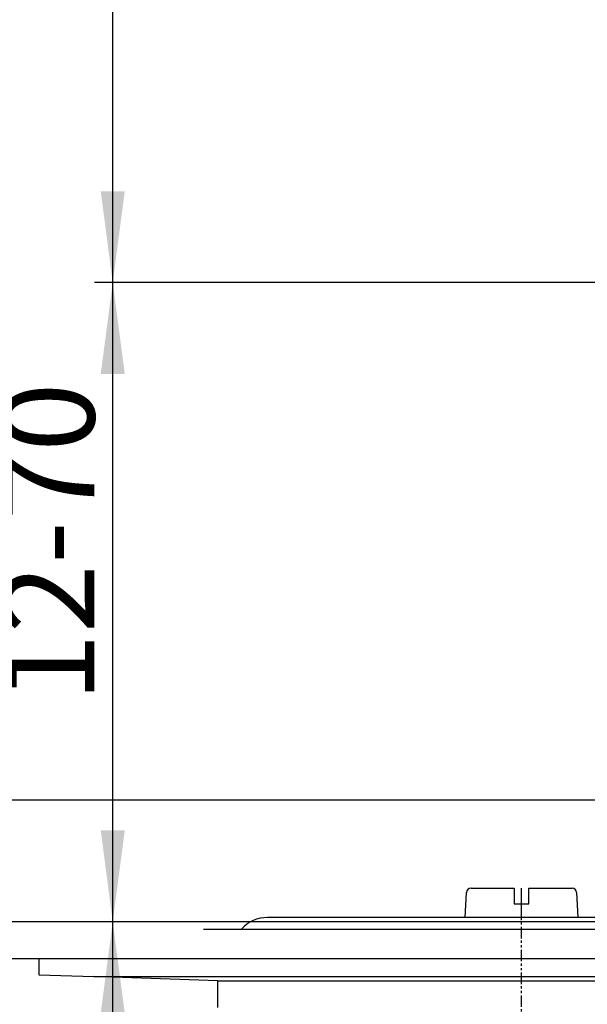
# Model space of a CAD drawing. Extents: x -210 to 228, y -226 to 201.
# Drawn here: x -118 to -56, y -8 to 100 of the extents above; entities that cross this region are included whole.
import ezdxf

# ---------------------------------------------------------------- set-up
doc = ezdxf.new("R2010")
doc.units = 0
doc.linetypes.add('PHANTOM', pattern=[2.5, 1.25, -0.25, 0.25, -0.25, 0.25, -0.25])
doc.layers.get('0').update_dxf_attribs({"linetype": 'CONTINUOUS'})
doc.layers.add('1', color=7, linetype='CONTINUOUS')
doc.styles.add('CONVERTER_1', font='txt.shx', dxfattribs={"width": 0.9})
doc.dimstyles.new('ME10_DIM_2', dxfattribs={"dimtxt": 10, "dimasz": 10, "dimexe": 2, "dimexo": 0, "dimtad": 1, "dimtxsty": 'STANDARD', "dimsah": 1, "dimcen": 0.09, "dimclrd": 4, "dimclre": 4, "dimclrt": 1, "dimazin": 3, "dimtfac": 1, "dimtdec": 4, "dimtofl": 0, "dimtmove": 0, "dimatfit": 3, "dimtolj": 1, "dimtzin": 0})
doc.dimstyles.new('ME10_DIM_5', dxfattribs={"dimtxt": 10, "dimasz": 10, "dimexe": 2, "dimexo": 0, "dimtad": 1, "dimtxsty": 'STANDARD', "dimsah": 1, "dimcen": 0.09, "dimclrd": 4, "dimclre": 4, "dimclrt": 1, "dimazin": 3, "dimtfac": 1, "dimtdec": 4, "dimtofl": 0, "dimtmove": 0, "dimatfit": 3, "dimtolj": 1, "dimtzin": 0})
doc.dimstyles.new('ME10_DIM_6', dxfattribs={"dimtxt": 10, "dimasz": 10, "dimexe": 2, "dimexo": 0, "dimtad": 1, "dimtxsty": 'STANDARD', "dimsah": 1, "dimcen": 0.09, "dimclrd": 4, "dimclre": 4, "dimclrt": 1, "dimazin": 3, "dimtfac": 1, "dimtdec": 4, "dimtofl": 0, "dimtmove": 0, "dimatfit": 3, "dimtolj": 1, "dimtzin": 0})
doc.dimstyles.new('ME10_DIM_7', dxfattribs={"dimtxt": 10, "dimasz": 10, "dimexe": 2, "dimexo": 0, "dimtad": 1, "dimtxsty": 'STANDARD', "dimsah": 1, "dimcen": 0.09, "dimclrd": 4, "dimclre": 4, "dimclrt": 1, "dimazin": 3, "dimtfac": 1, "dimtdec": 4, "dimtofl": 0, "dimtmove": 0, "dimatfit": 3, "dimtolj": 1, "dimtzin": 0})
doc.dimstyles.new('ME10_DIM_8', dxfattribs={"dimtxt": 10, "dimasz": 10, "dimexe": 2, "dimexo": 0, "dimtad": 1, "dimtxsty": 'STANDARD', "dimsah": 1, "dimcen": 0.09, "dimclrd": 4, "dimclre": 4, "dimclrt": 1, "dimazin": 3, "dimtfac": 1, "dimtdec": 4, "dimtofl": 0, "dimtmove": 0, "dimatfit": 3, "dimtolj": 1, "dimtzin": 0})

# ---------------------------------------------------------------- blocks, each defined once
blk = doc.blocks.new('*D20')
at = {"color": 4, "linetype": 'CONTINUOUS'}
for p, q in [((-25.97, 170.79), (-109.93, 170.79)), ((-107.93, 70.79), (-107.93, 170.79)), ((-50.5, 70.79), (-109.93, 70.79))]:
    blk.add_line(p, q, dxfattribs=at)
at = {"color": 4}
for points in [[(-106.61, 160.79), (-109.24, 160.79), (-107.93, 170.79)], [(-109.24, 80.79), (-106.61, 80.79), (-107.93, 70.79)]]:
    blk.add_solid(points, dxfattribs=at)
at = {"color": 1, "insert": (-109.93, 118.48), "char_height": 10, "attachment_point": 7, "rotation": 90, "style": 'CONVERTER_1'}
blk.add_mtext('100', dxfattribs=at)
blk = doc.blocks.new('*D19')
at = {"color": 4, "linetype": 'CONTINUOUS'}
for p, q in [((-50.5, 70.79), (-109.93, 70.79)), ((-107.93, 0.79), (-107.93, 70.79)), ((-97.93, 0.79), (-109.93, 0.79))]:
    blk.add_line(p, q, dxfattribs=at)
at = {"color": 4}
for points in [[(-106.61, 60.79), (-109.24, 60.79), (-107.93, 70.79)], [(-109.24, 10.79), (-106.61, 10.79), (-107.93, 0.79)]]:
    blk.add_solid(points, dxfattribs=at)
at = {"color": 1, "insert": (-109.93, 24.81), "char_height": 10, "attachment_point": 7, "rotation": 90, "style": 'CONVERTER_1'}
blk.add_mtext('\\C1;12-\\C1;70', dxfattribs=at)
blk = doc.blocks.new('*D18')
at = {"color": 4, "linetype": 'CONTINUOUS'}
for p, q in [((-97.93, 0.79), (-127.57, 0.79)), ((-125.57, -217.21), (-125.57, 0.79)), ((-23.61, -217.21), (-127.57, -217.21))]:
    blk.add_line(p, q, dxfattribs=at)
at = {"color": 4}
for points in [[(-124.25, -9.21), (-126.89, -9.21), (-125.57, 0.79)], [(-126.89, -207.21), (-124.25, -207.21), (-125.57, -217.21)]]:
    blk.add_solid(points, dxfattribs=at)
at = {"color": 1, "insert": (-127.57, -129.16), "char_height": 10, "attachment_point": 7, "rotation": 90, "style": 'CONVERTER_1'}
blk.add_mtext('218', dxfattribs=at)
blk = doc.blocks.new('*D17')
at = {"color": 4, "linetype": 'CONTINUOUS'}
for p, q in [((-97.93, 0.79), (-109.93, 0.79)), ((-107.93, -92.21), (-107.93, 0.79)), ((-1.88, -92.21), (-109.93, -92.21))]:
    blk.add_line(p, q, dxfattribs=at)
at = {"color": 4}
for points in [[(-106.61, -9.21), (-109.24, -9.21), (-107.93, 0.79)], [(-109.24, -82.21), (-106.61, -82.21), (-107.93, -92.21)]]:
    blk.add_solid(points, dxfattribs=at)
at = {"color": 1, "insert": (-109.93, -57.27), "char_height": 10, "attachment_point": 7, "rotation": 90, "style": 'CONVERTER_1'}
blk.add_mtext('93', dxfattribs=at)
blk = doc.blocks.new('*D14')
at = {"color": 4, "linetype": 'CONTINUOUS'}
for p, q in [((-210, 0.79), (-210, 16.16)), ((210, 0.79), (210, 16.16)), ((-210, 14.16), (210, 14.16))]:
    blk.add_line(p, q, dxfattribs=at)
at = {"color": 4}
for points in [[(-200, 15.48), (-200, 12.84), (-210, 14.16)], [(200, 12.84), (200, 15.48), (210, 14.16)]]:
    blk.add_solid(points, dxfattribs=at)
at = {"color": 1, "insert": (112.19, 16.16), "char_height": 10, "attachment_point": 7, "rotation": 0.0001, "style": 'CONVERTER_1'}
blk.add_mtext('\\C1;Ø\\C1;420', dxfattribs=at)
blk = doc.blocks.new('HL80K_RPER', base_point=(-110, -91.26))
at = {"color": 7, "linetype": 'CONTINUOUS'}
for p, q in [((-96.44, -5.69), (-110, -5.21)), ((-110, -5.21), (95.32, -5.21)), ((-96.44, -5.69), (83.47, -5.69))]:
    blk.add_line(p, q, dxfattribs=at)
at = {"layer": '1', "color": 2, "linetype": 'PHANTOM'}
blk.add_line((-63.21, -23.52), (-63.21, 4.47), dxfattribs=at)
at = {"layer": '1', "color": 7, "linetype": 'CONTINUOUS'}
blk.add_line((-96.44, -8.59), (-96.44, -5.69), dxfattribs=at)
blk = doc.blocks.new('HL_80_BALKON_TERASSENALAUF', base_point=(-110, -217.21))
blk.add_blockref('HL80K_RPER', (-110, -91.26))
blk = doc.blocks.new('BLECHSCHRAUBE_DIN_7971__1', base_point=(24084.58, 35430.19))
at = {"layer": '1', "color": 7, "linetype": 'CONTINUOUS'}
for p, q in [((23976.8, 35306.31), (23976.95, 35309.04)), ((23977.45, 35309.51), (23982.17, 35309.51)), ((23982.17, 35309.51), (23982.17, 35307.81)), ((23983.77, 35307.81), (23983.77, 35309.51)), ((23983.77, 35309.51), (23988.5, 35309.51)), ((23989, 35309.04), (23989.14, 35306.31)), ((23982.17, 35307.81), (23983.77, 35307.81))]:
    blk.add_line(p, q, dxfattribs=at)
at = {"layer": '1', "color": 2, "linetype": 'PHANTOM'}
blk.add_line((23982.97, 35306.31), (23982.97, 35309.04), dxfattribs=at)
at = {"layer": '1', "color": 7, "linetype": 'CONTINUOUS'}
for centre, start, end in [((23977.45, 35309.01), 90, 176.9872), ((23988.5, 35309.01), 3.0128, 90)]:
    blk.add_arc(centre, 0.5, start, end, dxfattribs=at)
blk = doc.blocks.new('BITUMENFOLIE', base_point=(-214.53, 158.76))
at = {"layer": '1', "color": 7, "linetype": 'CONTINUOUS'}
for p, q in [((-97.93, 0.79), (-210, 0.79)), ((210, 0.79), (-97.93, 0.79)), ((-210, -3.22), (-116, -3.22)), ((-116, -3.22), (210, -3.22)), ((-116, -3.22), (-116, -5)), ((-116, -5), (-110, -5.21)), ((-110, -5.21), (110, -5.21))]:
    blk.add_line(p, q, dxfattribs=at)
blk = doc.blocks.new('HL_83_NIROFLANSCH', base_point=(17.45, -269.35))
at = {"layer": '1', "color": 7, "linetype": 'CONTINUOUS'}
for p, q in [((-79.15, 1.27), (-91, 1.27)), ((79.09, 1.27), (-79.15, 1.27)), ((-98, 0), (-93.85, 0)), ((-93.85, 0), (93.85, 0))]:
    blk.add_line(p, q, dxfattribs=at)
blk.add_arc((-91, -2.56), 3.83, 90, 138.0528, dxfattribs=at)
blk = doc.blocks.new('HL_80H_BALKON_TERASSENLAUF', base_point=(-210, -5.21))
at = {"layer": '1'}
for name, p in [('BLECHSCHRAUBE_DIN_7971__1', (38.39, 125.15)), ('HL_83_NIROFLANSCH', (17.45, -269.35)), ('BITUMENFOLIE', (-214.53, 158.76))]:
    blk.add_blockref(name, p, dxfattribs=at)

msp = doc.modelspace()

# ---------------------------------------------------------------- block references
at = {"layer": '1'}
for name, p in [('HL_80H_BALKON_TERASSENLAUF', (-210, -5.214)), ('HL_80_BALKON_TERASSENALAUF', (-110, -217.209))]:
    msp.add_blockref(name, p, dxfattribs=at)

# ---------------------------------------------------------------- dimensions: what is measured, and where the dimension line sits
for base, p1, p2, angle, dimstyle, picture, middle, turn in [((-107.925, 70.792), (-25.971, 170.792), (-50.5, 70.792), 90, 'ME10_DIM_8', '*D20', (-114.925, 128.978), 90), ((-125.57, 0.788), (-23.609, -217.209), (-97.925, 0.788), 270, 'ME10_DIM_6', '*D18', (-132.57, -118.664), -90), ((-107.925, 0.788), (-1.877, -92.209), (-97.925, 0.788), 270, 'ME10_DIM_5', '*D17', (-114.925, -49.773), -90)]:
    dim = msp.add_linear_dim(base=base, p1=p1, p2=p2, angle=angle, dimstyle=dimstyle, dxfattribs=at)
    dim.commit()
    dim.dimension.update_dxf_attribs({"geometry": picture, "text_midpoint": middle, "text_rotation": turn})
dim = msp.add_linear_dim(base=(-107.925, 0.788), p1=(-50.5, 70.792), p2=(-97.925, 0.788), angle=270, dimstyle='ME10_DIM_7', override={"dimpost": '12-<>'}, dxfattribs=at)
dim.commit()
dim.dimension.update_dxf_attribs({"geometry": '*D19', "text_midpoint": (-114.925, 44.406), "text_rotation": -90})
dim = msp.add_linear_dim(base=(210, 14.16), p1=(-210, 0.788), p2=(210, 0.788), dimstyle='ME10_DIM_2', override={"dimpost": 'Ø<>'}, dxfattribs=at)
dim.commit()
dim.dimension.update_dxf_attribs({"geometry": '*D14', "text_midpoint": (126.393, 21.16), "text_rotation": 0.00014})

doc.saveas('drawing.dxf')
